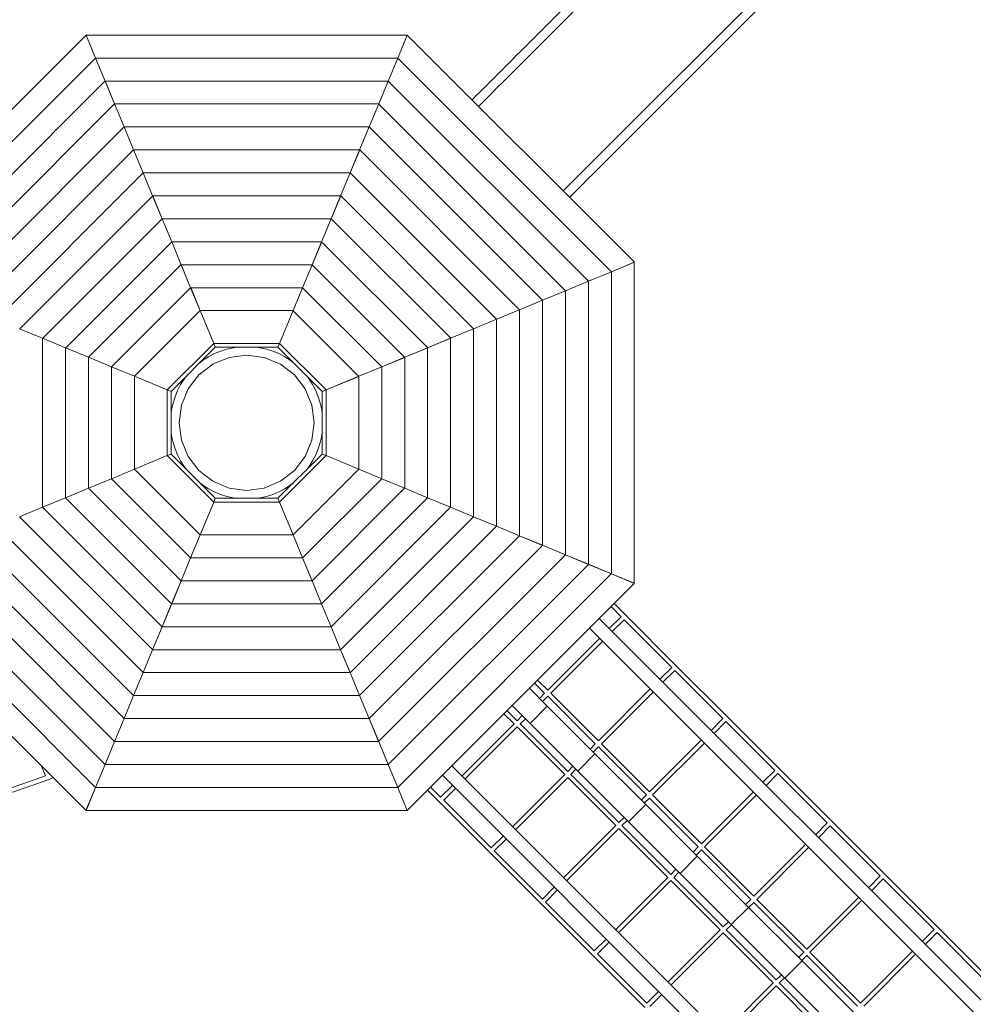
# Model space of a CAD drawing. Units: millimetres. Extents: x 280.6 to 354.1, y 154.3 to 235.3.
# Drawn here: x 320.7 to 338.3, y 172.8 to 191 of the extents above; entities that cross this region are included whole.
import ezdxf

# ---------------------------------------------------------------- set-up
doc = ezdxf.new("R2010")
doc.units = ezdxf.units.MM
doc.header["$MEASUREMENT"] = 0
doc.layers.add('Ebene 1', color=7, linetype='Continuous', lineweight=0)

# ---------------------------------------------------------------- blocks, each defined once
blk = doc.blocks.new('Block_1')
at = {"layer": 'Ebene 1', "color": 250, "lineweight": 9}
for p, q in [((337.104, 197.599), (329.889, 190.384)), ((337.224, 197.479), (330.009, 190.264)), ((338.787, 195.916), (331.572, 188.701)), ((338.907, 195.796), (331.692, 188.581)), ((317.684, 186.516), (321.883, 190.715)), ((321.883, 190.715), (322.059, 190.29)), ((322.058, 190.29), (321.883, 190.714)), ((321.884, 190.714), (327.823, 190.714)), ((327.646, 190.29), (327.821, 190.714)), ((327.823, 190.714), (327.646, 190.29)), ((327.822, 190.713), (332.022, 186.514)), ((322.059, 190.29), (318.109, 186.34)), ((322.059, 190.29), (322.058, 190.29)), ((322.234, 189.865), (322.058, 190.29)), ((322.059, 190.29), (322.234, 189.865)), ((327.647, 190.29), (322.06, 190.29)), ((327.47, 189.865), (327.646, 190.29)), ((327.647, 190.29), (327.47, 189.865)), ((331.597, 186.338), (327.646, 190.289)), ((329.876, 190.371), (329.738, 190.234)), ((329.889, 190.384), (329.876, 190.371)), ((329.738, 190.234), (329.599, 190.094)), ((329.859, 190.113), (329.719, 189.973)), ((330.009, 190.264), (329.859, 190.113)), ((329.47, 189.966), (329.355, 189.85)), ((329.599, 190.094), (329.47, 189.966)), ((329.719, 189.973), (329.591, 189.845)), ((322.235, 189.866), (318.533, 186.164)), ((322.41, 189.44), (322.234, 189.865)), ((322.235, 189.866), (322.41, 189.44)), ((327.471, 189.865), (322.236, 189.865)), ((327.294, 189.44), (327.47, 189.865)), ((327.471, 189.865), (327.294, 189.44)), ((327.47, 189.865), (327.47, 189.865)), ((331.173, 186.162), (327.471, 189.864)), ((329.253, 189.748), (329.165, 189.661)), ((329.355, 189.85), (329.253, 189.748)), ((329.475, 189.73), (329.373, 189.628)), ((329.591, 189.845), (329.475, 189.73)), ((329.02, 189.515), (329.093, 189.588)), ((329.165, 189.661), (329.093, 189.588)), ((329.373, 189.628), (329.286, 189.54)), ((322.411, 189.441), (318.958, 185.988)), ((322.41, 189.44), (322.41, 189.44)), ((322.586, 189.016), (322.41, 189.44)), ((322.411, 189.441), (322.586, 189.016)), ((327.295, 189.44), (322.411, 189.44)), ((327.118, 189.016), (327.294, 189.44)), ((327.295, 189.44), (327.118, 189.016)), ((327.294, 189.44), (327.294, 189.44)), ((330.748, 185.986), (327.295, 189.439)), ((329.14, 189.395), (329.213, 189.468)), ((329.286, 189.54), (329.213, 189.468)), ((322.587, 189.017), (319.383, 185.812)), ((322.762, 188.591), (322.586, 189.016)), ((322.587, 189.017), (322.762, 188.591)), ((327.119, 189.016), (322.587, 189.016)), ((326.942, 188.591), (327.118, 189.016)), ((327.119, 189.016), (326.942, 188.591)), ((327.118, 189.016), (327.118, 189.016)), ((330.323, 185.81), (327.119, 189.015)), ((331.572, 188.701), (331.421, 188.551)), ((322.763, 188.592), (319.807, 185.636)), ((322.938, 188.166), (322.762, 188.591)), ((322.763, 188.592), (322.938, 188.166)), ((326.943, 188.591), (322.763, 188.591)), ((326.766, 188.166), (326.942, 188.591)), ((326.943, 188.591), (326.766, 188.166)), ((326.942, 188.591), (326.942, 188.591)), ((329.899, 185.634), (326.943, 188.59)), ((331.282, 188.411), (331.421, 188.551)), ((331.679, 188.568), (331.542, 188.43)), ((331.692, 188.581), (331.679, 188.568)), ((331.038, 188.167), (331.153, 188.283)), ((331.153, 188.283), (331.282, 188.411)), ((331.274, 188.162), (331.402, 188.291)), ((331.402, 188.291), (331.542, 188.43)), ((322.939, 188.167), (320.232, 185.46)), ((323.114, 187.742), (322.938, 188.166)), ((322.939, 188.167), (323.114, 187.742)), ((326.767, 188.166), (322.939, 188.166)), ((326.59, 187.742), (326.766, 188.166)), ((326.767, 188.166), (326.59, 187.742)), ((326.766, 188.166), (326.766, 188.166)), ((329.474, 185.458), (326.767, 188.165)), ((330.936, 188.065), (331.038, 188.167)), ((331.158, 188.047), (331.274, 188.162)), ((330.776, 187.905), (330.848, 187.978)), ((330.848, 187.978), (330.936, 188.065)), ((330.969, 187.857), (331.056, 187.945)), ((331.056, 187.945), (331.158, 188.047)), ((323.115, 187.743), (320.656, 185.284)), ((323.29, 187.317), (323.114, 187.742)), ((323.115, 187.743), (323.29, 187.317)), ((326.592, 187.742), (323.115, 187.742)), ((326.414, 187.317), (326.59, 187.742)), ((326.592, 187.742), (326.414, 187.317)), ((326.59, 187.742), (326.59, 187.742)), ((329.049, 185.283), (326.591, 187.741)), ((330.776, 187.905), (330.703, 187.832)), ((330.896, 187.785), (330.823, 187.712)), ((330.896, 187.785), (330.969, 187.857)), ((323.291, 187.318), (321.081, 185.109)), ((323.466, 186.892), (323.29, 187.317)), ((323.291, 187.318), (323.466, 186.893)), ((326.416, 187.317), (323.291, 187.317)), ((326.238, 186.892), (326.414, 187.317)), ((326.416, 187.317), (326.239, 186.892)), ((326.414, 187.317), (326.414, 187.317)), ((328.625, 185.107), (326.415, 187.316)), ((323.466, 186.893), (321.506, 184.933)), ((323.466, 186.893), (323.642, 186.468)), ((323.641, 186.468), (323.466, 186.892)), ((326.24, 186.892), (323.467, 186.892)), ((326.063, 186.468), (326.238, 186.892)), ((326.24, 186.892), (326.063, 186.468)), ((326.239, 186.892), (326.238, 186.892)), ((328.2, 184.931), (326.239, 186.892)), ((323.642, 186.469), (321.93, 184.757)), ((323.817, 186.043), (323.641, 186.468)), ((323.642, 186.469), (323.817, 186.043)), ((326.064, 186.468), (323.643, 186.468)), ((325.887, 186.043), (326.063, 186.468)), ((326.064, 186.468), (325.887, 186.043)), ((326.063, 186.468), (326.063, 186.468)), ((327.776, 184.755), (326.063, 186.467)), ((331.596, 186.339), (332.021, 186.515)), ((332.022, 186.514), (331.596, 186.339)), ((332.021, 186.513), (332.021, 180.574)), ((331.172, 186.163), (331.596, 186.339)), ((331.597, 186.338), (331.172, 186.163)), ((331.596, 180.75), (331.596, 186.338)), ((330.747, 185.987), (331.172, 186.163)), ((331.173, 186.162), (330.747, 185.987)), ((331.172, 180.926), (331.172, 186.162)), ((323.818, 186.044), (322.355, 184.581)), ((323.993, 185.619), (323.817, 186.043)), ((323.818, 186.044), (323.993, 185.619)), ((325.888, 186.043), (323.819, 186.043)), ((325.711, 185.619), (325.887, 186.043)), ((325.888, 186.043), (325.711, 185.619)), ((325.887, 186.043), (325.887, 186.043)), ((327.351, 184.579), (325.888, 186.042)), ((330.322, 185.811), (330.747, 185.987)), ((330.748, 185.986), (330.322, 185.811)), ((330.747, 181.102), (330.747, 185.986)), ((329.898, 185.635), (330.322, 185.811)), ((330.323, 185.81), (329.898, 185.635)), ((330.322, 181.278), (330.322, 185.81)), ((323.994, 185.619), (322.78, 184.405)), ((324.244, 185.013), (323.993, 185.619)), ((325.712, 185.619), (323.994, 185.619)), ((323.994, 185.619), (324.244, 185.013)), ((325.46, 185.013), (325.711, 185.619)), ((325.712, 185.619), (325.46, 185.013)), ((325.711, 185.618), (325.711, 185.619)), ((326.926, 184.403), (325.712, 185.618)), ((329.473, 185.459), (329.898, 185.635)), ((329.899, 185.634), (329.473, 185.459)), ((329.898, 181.454), (329.898, 185.634)), ((329.048, 185.283), (329.473, 185.459)), ((329.474, 185.458), (329.049, 185.283)), ((329.473, 181.63), (329.473, 185.458)), ((320.655, 185.285), (321.08, 185.108)), ((321.08, 185.108), (320.655, 185.283)), ((328.624, 185.108), (329.048, 185.283)), ((329.049, 185.283), (328.624, 185.108)), ((329.048, 181.806), (329.048, 185.282)), ((321.08, 185.109), (321.08, 181.984)), ((321.08, 185.109), (321.505, 184.932)), ((321.505, 184.932), (321.08, 185.108)), ((323.384, 184.153), (324.244, 185.013)), ((324.244, 185.013), (325.46, 185.013)), ((324.273, 184.943), (324.244, 185.013)), ((324.244, 185.013), (324.273, 184.943)), ((325.431, 184.943), (325.46, 185.013)), ((325.46, 185.013), (325.431, 184.943)), ((325.46, 185.013), (326.32, 184.154)), ((328.199, 184.932), (328.624, 185.108)), ((328.625, 185.107), (328.199, 184.932)), ((328.624, 181.982), (328.624, 185.106)), ((321.505, 184.933), (321.505, 182.16)), ((321.505, 184.933), (321.929, 184.756)), ((321.929, 184.756), (321.505, 184.932)), ((324.273, 184.943), (323.455, 184.124)), ((324.147, 184.766), (324.256, 184.823)), ((324.256, 184.823), (324.37, 184.87)), ((325.431, 184.943), (324.273, 184.943)), ((324.37, 184.87), (324.487, 184.907)), ((324.487, 184.907), (324.607, 184.933)), ((324.607, 184.933), (324.678, 184.943)), ((325.026, 184.943), (325.097, 184.933)), ((325.097, 184.933), (325.217, 184.907)), ((325.217, 184.907), (325.334, 184.87)), ((325.334, 184.87), (325.448, 184.823)), ((326.249, 184.124), (325.431, 184.943)), ((325.448, 184.823), (325.557, 184.766)), ((327.775, 184.756), (328.199, 184.932)), ((328.2, 184.931), (327.775, 184.756)), ((328.199, 182.157), (328.199, 184.93)), ((321.929, 184.757), (321.929, 182.336)), ((321.929, 184.757), (322.354, 184.58)), ((322.354, 184.58), (321.929, 184.756)), ((323.987, 184.656), (324.044, 184.7)), ((324.044, 184.7), (324.147, 184.766)), ((324.528, 184.753), (324.227, 184.628)), ((324.852, 184.795), (324.528, 184.753)), ((325.176, 184.753), (324.852, 184.795)), ((325.477, 184.628), (325.176, 184.753)), ((325.557, 184.766), (325.66, 184.7)), ((325.66, 184.7), (325.717, 184.656)), ((327.35, 184.58), (327.775, 184.756)), ((327.776, 184.755), (327.35, 184.58)), ((327.775, 182.333), (327.775, 184.755)), ((322.354, 184.581), (322.354, 182.512)), ((322.354, 184.581), (322.779, 184.404)), ((322.779, 184.404), (322.354, 184.58)), ((324.227, 184.628), (323.968, 184.429)), ((325.736, 184.429), (325.477, 184.628)), ((326.925, 184.404), (327.35, 184.58)), ((327.351, 184.579), (326.925, 184.404)), ((327.35, 182.509), (327.35, 184.579)), ((322.779, 184.405), (322.779, 182.688)), ((322.779, 184.405), (323.384, 184.153)), ((323.384, 184.153), (322.779, 184.404)), ((323.631, 184.25), (323.698, 184.354)), ((323.698, 184.354), (323.741, 184.41)), ((323.968, 184.429), (323.769, 184.17)), ((325.935, 184.17), (325.736, 184.429)), ((325.963, 184.41), (326.006, 184.354)), ((326.006, 184.354), (326.073, 184.25)), ((326.32, 184.153), (326.925, 184.404)), ((326.926, 184.403), (326.32, 184.154)), ((326.925, 182.685), (326.925, 184.403)), ((323.455, 184.124), (323.384, 184.153)), ((323.384, 182.937), (323.384, 184.153)), ((323.384, 184.153), (323.446, 184.127)), ((323.455, 184.124), (323.455, 182.966)), ((323.528, 184.027), (323.575, 184.141)), ((323.575, 184.141), (323.631, 184.25)), ((323.769, 184.17), (323.645, 183.869)), ((326.059, 183.869), (325.935, 184.17)), ((326.073, 184.25), (326.129, 184.141)), ((326.129, 184.141), (326.176, 184.027)), ((326.32, 184.154), (326.249, 184.124)), ((326.249, 184.124), (326.32, 184.153)), ((326.249, 182.966), (326.249, 184.124)), ((326.32, 184.153), (326.32, 182.937)), ((323.464, 183.79), (323.491, 183.91)), ((323.491, 183.91), (323.528, 184.027)), ((326.176, 184.027), (326.213, 183.91)), ((326.213, 183.91), (326.24, 183.79)), ((323.455, 183.719), (323.464, 183.79)), ((323.645, 183.869), (323.602, 183.545)), ((326.102, 183.545), (326.059, 183.869)), ((326.24, 183.79), (326.249, 183.719)), ((323.602, 183.545), (323.645, 183.222)), ((326.059, 183.222), (326.102, 183.545)), ((323.464, 183.301), (323.455, 183.372)), ((326.249, 183.372), (326.24, 183.301)), ((323.491, 183.18), (323.464, 183.301)), ((323.528, 183.063), (323.491, 183.18)), ((323.645, 183.222), (323.769, 182.92)), ((325.935, 182.92), (326.059, 183.222)), ((326.213, 183.18), (326.176, 183.063)), ((326.24, 183.301), (326.213, 183.18)), ((323.575, 182.95), (323.528, 183.063)), ((326.176, 183.063), (326.129, 182.95)), ((322.778, 182.687), (323.384, 182.937)), ((323.384, 182.937), (322.779, 182.686)), ((323.455, 182.966), (323.384, 182.937)), ((323.384, 182.937), (323.455, 182.966)), ((324.244, 182.077), (323.384, 182.937)), ((323.455, 182.966), (324.273, 182.148)), ((323.631, 182.841), (323.575, 182.95)), ((323.698, 182.737), (323.631, 182.841)), ((323.769, 182.92), (323.968, 182.661)), ((325.431, 182.148), (326.249, 182.966)), ((326.32, 182.937), (325.46, 182.077)), ((325.736, 182.661), (325.935, 182.92)), ((326.073, 182.841), (326.006, 182.737)), ((326.129, 182.95), (326.073, 182.841)), ((326.249, 182.966), (326.32, 182.937)), ((326.32, 182.937), (326.249, 182.966)), ((326.32, 182.937), (326.925, 182.686)), ((326.925, 182.685), (326.32, 182.937)), ((322.353, 182.511), (322.779, 182.687)), ((322.779, 182.686), (322.354, 182.511)), ((322.778, 182.687), (323.992, 181.473)), ((322.779, 182.687), (322.779, 182.686)), ((323.741, 182.68), (323.698, 182.737)), ((323.968, 182.661), (324.227, 182.463)), ((325.477, 182.463), (325.736, 182.661)), ((325.71, 181.471), (326.924, 182.686)), ((326.006, 182.737), (325.963, 182.68)), ((326.925, 182.686), (327.35, 182.511)), ((326.925, 182.686), (326.925, 182.686)), ((327.35, 182.509), (326.925, 182.686)), ((321.928, 182.336), (322.354, 182.511)), ((322.354, 182.511), (321.929, 182.335)), ((322.353, 182.511), (323.816, 181.048)), ((322.354, 182.511), (322.354, 182.511)), ((324.227, 182.463), (324.528, 182.338)), ((325.176, 182.338), (325.477, 182.463)), ((325.886, 181.046), (327.349, 182.51)), ((327.35, 182.511), (327.775, 182.335)), ((327.35, 182.51), (327.35, 182.511)), ((327.775, 182.333), (327.35, 182.51)), ((321.504, 182.16), (321.929, 182.335)), ((321.929, 182.335), (321.505, 182.159)), ((321.928, 182.336), (323.64, 180.624)), ((321.929, 182.335), (321.929, 182.335)), ((324.044, 182.391), (323.987, 182.434)), ((324.147, 182.325), (324.044, 182.391)), ((324.256, 182.268), (324.147, 182.325)), ((324.37, 182.221), (324.256, 182.268)), ((324.528, 182.338), (324.852, 182.295)), ((324.852, 182.295), (325.176, 182.338)), ((325.448, 182.268), (325.334, 182.221)), ((325.557, 182.325), (325.448, 182.268)), ((325.66, 182.391), (325.557, 182.325)), ((325.717, 182.434), (325.66, 182.391)), ((326.062, 180.622), (327.774, 182.334)), ((327.775, 182.335), (328.199, 182.159)), ((327.775, 182.335), (327.775, 182.335)), ((328.199, 182.157), (327.775, 182.335)), ((321.079, 181.984), (321.505, 182.159)), ((321.505, 182.159), (321.08, 181.983)), ((321.504, 182.16), (323.465, 180.199)), ((321.505, 182.159), (321.505, 182.159)), ((324.244, 182.077), (324.273, 182.148)), ((324.273, 182.148), (324.244, 182.077)), ((324.273, 182.148), (325.431, 182.148)), ((324.487, 182.184), (324.37, 182.221)), ((324.607, 182.157), (324.487, 182.184)), ((324.678, 182.148), (324.607, 182.157)), ((325.097, 182.157), (325.026, 182.148)), ((325.217, 182.184), (325.097, 182.157)), ((325.334, 182.221), (325.217, 182.184)), ((325.431, 182.148), (325.46, 182.077)), ((325.46, 182.077), (325.431, 182.148)), ((326.238, 180.197), (328.198, 182.158)), ((328.199, 182.159), (328.624, 181.983)), ((328.199, 182.159), (328.199, 182.159)), ((328.624, 181.982), (328.199, 182.159)), ((321.08, 181.983), (320.655, 181.807)), ((320.655, 181.808), (321.08, 181.983)), ((321.079, 181.984), (323.289, 179.774)), ((321.08, 181.983), (321.08, 181.983)), ((323.992, 181.472), (324.244, 182.077)), ((324.189, 181.944), (323.993, 181.472)), ((324.244, 182.077), (324.189, 181.944)), ((325.46, 182.077), (324.244, 182.077)), ((325.46, 182.077), (325.711, 181.472)), ((325.71, 181.471), (325.46, 182.077)), ((326.413, 179.772), (328.623, 181.982)), ((328.624, 181.983), (329.048, 181.807)), ((328.624, 181.983), (328.624, 181.983)), ((329.048, 181.806), (328.624, 181.983)), ((320.655, 181.808), (323.113, 179.35)), ((320.655, 181.807), (320.655, 181.807)), ((326.589, 179.348), (329.048, 181.806)), ((329.048, 181.807), (329.473, 181.631)), ((329.048, 181.807), (329.048, 181.807)), ((329.473, 181.63), (329.048, 181.807)), ((320.23, 181.632), (322.937, 178.925)), ((326.765, 178.923), (329.472, 181.63)), ((329.473, 181.631), (329.898, 181.455)), ((329.473, 181.631), (329.473, 181.631)), ((329.898, 181.454), (329.473, 181.631)), ((319.805, 181.456), (322.761, 178.5)), ((323.816, 181.047), (323.993, 181.472)), ((323.993, 181.472), (323.817, 181.047)), ((323.992, 181.472), (325.71, 181.472)), ((323.993, 181.472), (323.993, 181.472)), ((325.711, 181.472), (325.887, 181.047)), ((325.886, 181.046), (325.711, 181.472)), ((326.941, 178.499), (329.897, 181.454)), ((329.898, 181.455), (330.322, 181.279)), ((329.898, 181.455), (329.898, 181.455)), ((330.322, 181.278), (329.898, 181.455)), ((319.381, 181.28), (322.585, 178.076)), ((327.117, 178.074), (330.321, 181.278)), ((330.322, 181.279), (330.747, 181.103)), ((330.322, 181.279), (330.322, 181.279)), ((330.747, 181.102), (330.322, 181.279)), ((318.956, 181.104), (322.409, 177.651)), ((323.64, 180.623), (323.817, 181.047)), ((323.817, 181.047), (323.641, 180.623)), ((323.816, 181.047), (325.885, 181.047)), ((323.817, 181.047), (323.817, 181.047)), ((325.887, 181.047), (326.063, 180.623)), ((326.062, 180.622), (325.887, 181.047)), ((327.293, 177.649), (330.746, 181.103)), ((330.747, 181.103), (331.172, 180.928)), ((330.747, 181.103), (330.747, 181.103)), ((331.172, 180.926), (330.747, 181.103)), ((318.531, 180.928), (322.233, 177.227)), ((327.469, 177.225), (331.171, 180.927)), ((331.172, 180.928), (331.596, 180.752)), ((331.172, 180.927), (331.172, 180.928)), ((331.596, 180.75), (331.172, 180.927)), ((318.107, 180.753), (322.057, 176.802)), ((327.645, 176.8), (331.595, 180.751)), ((331.596, 180.752), (332.021, 180.576)), ((331.596, 180.752), (331.596, 180.752)), ((332.021, 180.574), (331.596, 180.752)), ((321.882, 176.377), (317.682, 180.577)), ((323.464, 180.198), (323.641, 180.623)), ((323.641, 180.623), (323.466, 180.198)), ((323.64, 180.623), (326.061, 180.623)), ((323.641, 180.623), (323.641, 180.623)), ((326.238, 180.197), (326.062, 180.623)), ((326.063, 180.623), (326.238, 180.198)), ((332.02, 180.575), (327.821, 176.375)), ((323.288, 179.773), (323.465, 180.198)), ((323.466, 180.198), (323.29, 179.773)), ((323.464, 180.198), (326.237, 180.198)), ((323.465, 180.198), (323.466, 180.198)), ((326.238, 180.198), (326.414, 179.773)), ((326.413, 179.772), (326.238, 180.198)), ((331.777, 179.958), (331.59, 180.145)), ((331.862, 179.986), (331.647, 180.201)), ((340.954, 170.342), (331.371, 179.926)), ((331.777, 179.958), (331.558, 179.739)), ((331.614, 179.682), (331.834, 179.901)), ((331.834, 179.901), (332.713, 179.021)), ((331.862, 179.986), (332.795, 179.053)), ((323.112, 179.349), (323.29, 179.773)), ((323.29, 179.773), (323.114, 179.349)), ((323.288, 179.773), (326.413, 179.773)), ((323.29, 179.773), (323.29, 179.773)), ((326.414, 179.773), (326.59, 179.349)), ((326.589, 179.348), (326.414, 179.773)), ((331.194, 179.749), (340.778, 170.165)), ((331.381, 179.562), (330.419, 178.6)), ((330.476, 178.544), (331.438, 179.505)), ((322.937, 178.924), (323.114, 179.349)), ((323.114, 179.349), (322.938, 178.924)), ((323.112, 179.349), (326.589, 179.349)), ((323.114, 179.349), (323.114, 179.349)), ((326.59, 179.349), (326.766, 178.924)), ((326.765, 178.923), (326.59, 179.349)), ((332.713, 179.021), (332.494, 178.802)), ((332.795, 179.053), (333.741, 178.107)), ((322.761, 178.499), (322.938, 178.924)), ((322.938, 178.924), (322.762, 178.499)), ((322.937, 178.924), (326.765, 178.924)), ((322.938, 178.924), (322.938, 178.924)), ((326.766, 178.924), (326.942, 178.499)), ((326.941, 178.499), (326.766, 178.924)), ((332.551, 178.746), (332.77, 178.965)), ((332.77, 178.965), (333.659, 178.076)), ((330.412, 178.304), (330.08, 178.635)), ((330.363, 178.544), (330.176, 178.731)), ((330.42, 178.6), (330.232, 178.787)), ((332.317, 178.625), (331.356, 177.664)), ((322.585, 178.075), (322.762, 178.499)), ((322.762, 178.499), (322.586, 178.075)), ((322.761, 178.499), (326.941, 178.499)), ((322.762, 178.5), (322.762, 178.499)), ((326.942, 178.499), (327.118, 178.075)), ((327.117, 178.074), (326.942, 178.499)), ((330.363, 178.544), (330.267, 178.448)), ((330.324, 178.392), (330.419, 178.487)), ((330.419, 178.487), (331.299, 177.607)), ((331.356, 177.663), (330.476, 178.544)), ((331.412, 177.607), (332.374, 178.569)), ((330.094, 177.986), (329.762, 178.317)), ((330.094, 177.986), (330.412, 178.304)), ((330.412, 178.304), (331.293, 177.422)), ((329.797, 177.978), (329.61, 178.165)), ((329.854, 178.034), (329.667, 178.221)), ((329.854, 178.034), (329.949, 178.13)), ((333.741, 178.107), (334.698, 177.15)), ((322.409, 177.65), (322.586, 178.075)), ((322.586, 178.075), (322.41, 177.65)), ((322.585, 178.075), (327.117, 178.075)), ((322.586, 178.075), (322.586, 178.075)), ((327.118, 178.075), (327.294, 177.65)), ((327.293, 177.649), (327.118, 178.075)), ((328.835, 177.016), (329.797, 177.978)), ((329.854, 177.921), (328.892, 176.96)), ((329.854, 177.921), (330.734, 177.041)), ((330.006, 178.073), (329.91, 177.978)), ((330.79, 177.098), (329.91, 177.978)), ((330.975, 177.104), (330.094, 177.986)), ((333.659, 178.076), (333.44, 177.857)), ((333.496, 177.8), (333.716, 178.019)), ((334.619, 177.116), (333.716, 178.019)), ((322.233, 177.226), (322.41, 177.65)), ((322.41, 177.65), (322.234, 177.226)), ((322.409, 177.65), (327.293, 177.65)), ((322.41, 177.65), (322.41, 177.65)), ((327.294, 177.65), (327.47, 177.226)), ((327.469, 177.225), (327.294, 177.65)), ((331.299, 177.607), (331.204, 177.512)), ((331.26, 177.455), (331.356, 177.551)), ((332.245, 176.662), (331.356, 177.551)), ((331.412, 177.607), (332.302, 176.718)), ((333.263, 177.68), (332.301, 176.718)), ((332.358, 176.662), (333.32, 177.623)), ((331.293, 177.422), (330.975, 177.104)), ((331.293, 177.422), (332.233, 176.483)), ((321.05, 177.209), (321.135, 177.013)), ((322.057, 176.801), (322.234, 177.226)), ((322.234, 177.226), (322.058, 176.801)), ((322.233, 177.226), (327.468, 177.226)), ((322.234, 177.226), (322.234, 177.226)), ((327.47, 177.226), (327.646, 176.801)), ((327.645, 176.8), (327.47, 177.225)), ((338.232, 167.62), (328.648, 177.203)), ((330.79, 177.098), (330.885, 177.194)), ((321.135, 177.013), (320.105, 176.653)), ((321.21, 177.042), (321.205, 177.054)), ((321.21, 177.042), (321.215, 177.044)), ((328.472, 177.026), (338.055, 167.443)), ((329.772, 176.08), (330.733, 177.042)), ((330.79, 176.985), (329.828, 176.023)), ((331.679, 176.096), (330.79, 176.985)), ((330.942, 177.137), (330.847, 177.042)), ((330.847, 177.042), (331.736, 176.152)), ((330.975, 177.104), (331.915, 176.165)), ((334.619, 177.116), (334.399, 176.897)), ((334.456, 176.84), (334.675, 177.06)), ((334.675, 177.06), (335.589, 176.146)), ((335.667, 176.181), (334.698, 177.15)), ((320.099, 176.567), (321.203, 176.951)), ((321.276, 176.983), (321.203, 176.951)), ((328.439, 176.62), (328.252, 176.807)), ((328.439, 176.62), (328.659, 176.839)), ((321.881, 176.376), (322.058, 176.801)), ((322.058, 176.801), (321.883, 176.376)), ((322.057, 176.801), (327.644, 176.801)), ((322.058, 176.801), (322.058, 176.801)), ((327.645, 176.801), (327.646, 176.801)), ((327.821, 176.375), (327.645, 176.801)), ((327.646, 176.801), (327.821, 176.376)), ((328.196, 176.751), (328.411, 176.535)), ((328.715, 176.783), (328.496, 176.564)), ((332.245, 176.662), (332.149, 176.566)), ((333.261, 175.758), (332.358, 176.662)), ((334.223, 176.72), (333.261, 175.758)), ((333.318, 175.702), (334.279, 176.664)), ((328.411, 176.535), (329.345, 175.602)), ((329.376, 175.684), (328.496, 176.564)), ((332.233, 176.483), (331.915, 176.165)), ((332.206, 176.509), (332.301, 176.605)), ((333.186, 175.53), (332.233, 176.483)), ((333.204, 175.702), (332.301, 176.605)), ((327.82, 176.376), (321.881, 176.376)), ((330.717, 175.134), (331.679, 176.096)), ((331.736, 176.152), (331.831, 176.248)), ((331.888, 176.191), (331.792, 176.096)), ((332.695, 175.193), (331.792, 176.096)), ((331.915, 176.165), (332.868, 175.211)), ((335.589, 176.146), (335.369, 175.927)), ((335.426, 175.87), (335.645, 176.09)), ((335.645, 176.09), (336.569, 175.166)), ((335.667, 176.181), (336.647, 175.201)), ((329.376, 175.684), (329.595, 175.903)), ((331.736, 176.039), (330.774, 175.078)), ((332.639, 175.136), (331.736, 176.039)), ((329.652, 175.847), (329.432, 175.627)), ((335.193, 175.75), (334.231, 174.789)), ((330.29, 174.656), (329.345, 175.602)), ((329.432, 175.627), (330.322, 174.738)), ((333.186, 175.53), (332.868, 175.211)), ((333.204, 175.702), (333.109, 175.606)), ((333.166, 175.55), (333.261, 175.645)), ((333.186, 175.53), (334.131, 174.584)), ((333.261, 175.645), (334.174, 174.732)), ((334.231, 174.789), (333.318, 175.702)), ((334.287, 174.732), (335.249, 175.694)), ((332.695, 175.193), (332.791, 175.288)), ((332.847, 175.232), (332.752, 175.136)), ((332.868, 175.211), (333.813, 174.266)), ((336.569, 175.166), (336.349, 174.947)), ((336.647, 175.201), (337.639, 174.209)), ((331.677, 174.175), (332.639, 175.136)), ((332.695, 175.08), (331.734, 174.118)), ((332.695, 175.08), (333.609, 174.166)), ((333.665, 174.223), (332.752, 175.136)), ((336.406, 174.89), (336.625, 175.11)), ((336.625, 175.11), (337.563, 174.172)), ((330.322, 174.738), (330.541, 174.957)), ((330.597, 174.901), (330.378, 174.682)), ((331.247, 173.699), (330.29, 174.656)), ((331.281, 173.779), (330.378, 174.682)), ((334.174, 174.732), (334.079, 174.637)), ((334.135, 174.58), (334.231, 174.675)), ((334.231, 174.675), (335.154, 173.752)), ((335.211, 173.808), (334.287, 174.732)), ((336.173, 174.77), (335.211, 173.808)), ((335.268, 173.752), (336.229, 174.714)), ((334.131, 174.584), (333.813, 174.266)), ((335.123, 173.592), (334.131, 174.584)), ((333.665, 174.223), (333.761, 174.318)), ((333.817, 174.262), (333.722, 174.166)), ((333.813, 174.266), (334.805, 173.274)), ((332.647, 173.205), (333.609, 174.167)), ((333.665, 174.11), (332.704, 173.148)), ((333.665, 174.11), (334.589, 173.186)), ((334.645, 173.243), (333.722, 174.166)), ((337.563, 174.172), (337.343, 173.953)), ((337.4, 173.896), (337.619, 174.116)), ((337.619, 174.116), (338.566, 173.169)), ((337.639, 174.209), (338.643, 173.205)), ((331.281, 173.779), (331.5, 173.998)), ((331.557, 173.941), (331.338, 173.722)), ((332.251, 172.809), (331.338, 173.722)), ((335.154, 173.752), (335.059, 173.656)), ((335.268, 173.752), (336.205, 172.814)), ((337.167, 173.776), (336.205, 172.814)), ((336.262, 172.758), (337.223, 173.72)), ((332.216, 172.73), (331.247, 173.699)), ((335.123, 173.592), (334.805, 173.274)), ((335.116, 173.6), (335.211, 173.695)), ((335.123, 173.592), (336.11, 172.606)), ((336.148, 172.758), (335.211, 173.695)), ((333.627, 172.225), (334.59, 173.187)), ((334.645, 173.243), (334.741, 173.338)), ((334.797, 173.282), (334.702, 173.186)), ((334.702, 173.186), (335.639, 172.249)), ((334.805, 173.274), (335.792, 172.287)), ((332.251, 172.809), (332.47, 173.028)), ((334.645, 173.13), (333.684, 172.168)), ((335.583, 172.192), (334.645, 173.13)), ((332.527, 172.971), (332.308, 172.752))]:
    blk.add_line(p, q, dxfattribs=at)

msp = doc.modelspace()

# ---------------------------------------------------------------- block references
at = {"layer": 'Ebene 1'}
msp.add_blockref('Block_1', (0, 0), dxfattribs=at)

doc.saveas('drawing.dxf')
